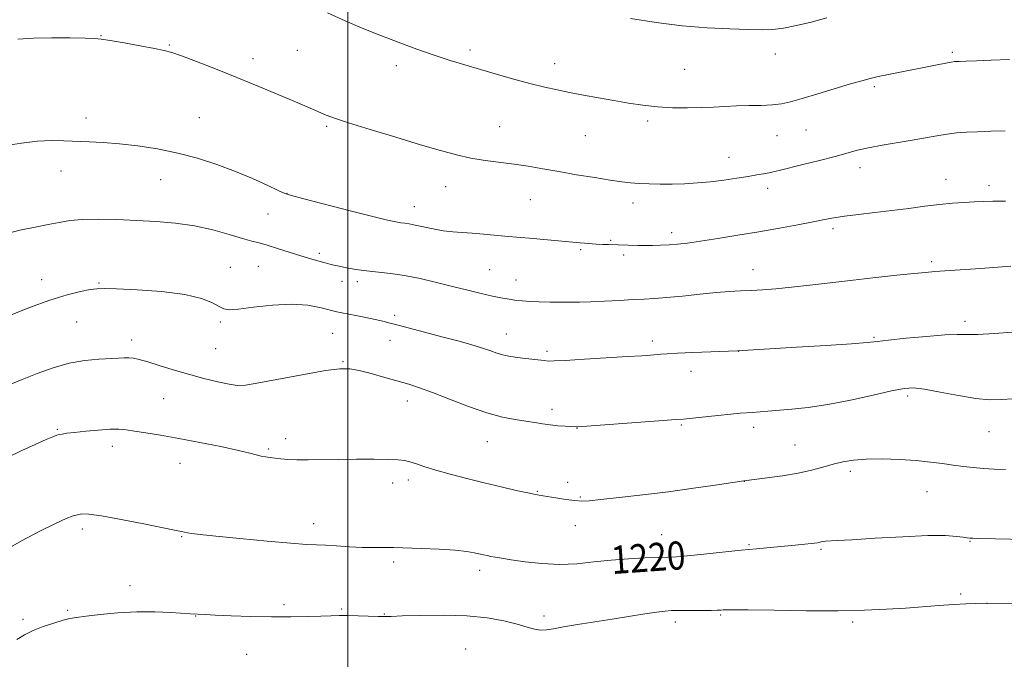
# Model space of a CAD drawing. Extents: x 2174800 to 2177700, y 342300 to 345200.
# Drawn here: x 2175907 to 2176187, y 343568 to 343750 of the extents above; entities that cross this region are included whole.
import ezdxf

# ---------------------------------------------------------------- set-up
doc = ezdxf.new("R2010")
doc.units = 0
doc.header["$MEASUREMENT"] = 0
for name, color, linetype, lineweight in [('32000', 7, 'Continuous', 0), ('DTM SPOT ELEVATION', 2, 'Continuous', 13), ('INDEX CONTOUR', 41, 'Continuous', 13), ('INDEX CONTOUR LABEL', 244, 'Continuous', 0), ('INTERMEDIATE CONTOUR', 44, 'Continuous', 0)]:
    doc.layers.add(name, color=color, linetype=linetype, lineweight=lineweight)
doc.styles.add('Style-ITALICS', font='ITALICS.shx')

msp = doc.modelspace()

# ---------------------------------------------------------------- linework, layer by layer
at = {"layer": '32000', "flags": 128}
msp.add_lwpolyline([(2176000, 345000), (2176000, 342500)], dxfattribs=at)
at = {"layer": 'DTM SPOT ELEVATION'}
for p in [(2175929.73, 343745.36, 1207.95), (2175949.22, 343742.72, 1207.89), (2175985.62, 343741.25, 1207), (2176034.79, 343741.36, 1205.64), (2176121.66, 343740.17, 1204.59), (2176172.05, 343740.63, 1205.74), (2175972.98, 343738.83, 1207.53), (2176013.82, 343736.84, 1206.46), (2176058.86, 343737.44, 1205.41), (2176095.86, 343735.81, 1205.03), (2176149.83, 343730.94, 1206.26), (2175925.47, 343721.96, 1209.47), (2175957.76, 343722.04, 1209.05), (2176085.3, 343721.15, 1206.32), (2175993.95, 343719.61, 1208.21), (2176043.21, 343719.51, 1207.11), (2176067.65, 343716.98, 1206.9), (2176122.13, 343716.92, 1206.82), (2176130.42, 343718.53, 1206.87), (2176108.47, 343710.74, 1207.24), (2175918.4, 343706.88, 1210.67), (2176145.75, 343707.89, 1208.56), (2175946.74, 343704.47, 1210.8), (2176170.26, 343704.5, 1209.29), (2175982.67, 343700.57, 1209.96), (2176027.84, 343702.45, 1208.74), (2176119.47, 343701.95, 1208.51), (2176182.46, 343702.75, 1209.54), (2176051.96, 343698.7, 1208.88), (2176081.13, 343697.78, 1208.52), (2175977.25, 343694.64, 1210.78), (2176018.9, 343696.74, 1209.32), (2176092.15, 343689.38, 1209.52), (2176138.11, 343690.44, 1210.37), (2176074.77, 343687.16, 1209.85), (2175991.85, 343683.42, 1211.68), (2176066.29, 343684.52, 1210.19), (2176078.49, 343683.04, 1210.34), (2176166.14, 343681.14, 1211.69), (2175966.59, 343679.53, 1213.2), (2175974.58, 343679.79, 1212.95), (2176040.38, 343678.79, 1211.01), (2176115.37, 343678.85, 1211.3), (2175912.83, 343676.02, 1213.37), (2175929.16, 343675, 1213.85), (2175998.34, 343675.47, 1212.54), (2176002.74, 343675.43, 1212.42), (2176047.9, 343675.88, 1211.26), (2175922.82, 343663.91, 1214.97), (2175963.76, 343663.92, 1214.25), (2176013.33, 343665.87, 1213.65), (2176175.65, 343664.07, 1213.56), (2175938.45, 343658.83, 1215.51), (2175995.68, 343660.66, 1215.02), (2176012.04, 343658.69, 1214.64), (2176045.16, 343660.49, 1213.29), (2176086.65, 343658.51, 1213.58), (2176149.8, 343659.59, 1213.83), (2175962.38, 343656.32, 1214.93), (2176056.74, 343655.59, 1213.69), (2176111.23, 343655.55, 1214.02), (2175998.62, 343652.62, 1215.88), (2176097.65, 343649.93, 1214.59), (2175947.62, 343642.1, 1216.97), (2176016.93, 343641.4, 1216.61), (2176159.39, 343642.84, 1216.36), (2176058.16, 343639.1, 1215.53), (2175917.31, 343633.34, 1217.87), (2176065.28, 343633.64, 1216.05), (2176094.92, 343634.63, 1216.17), (2176115.56, 343634, 1216.47), (2175982.32, 343630.71, 1217.51), (2176182.54, 343632.72, 1216.93), (2175932.94, 343628.51, 1218.52), (2175977.48, 343627.81, 1217.8), (2176039.71, 343629.85, 1216.82), (2176127.31, 343628.93, 1217.16), (2175952.27, 343623.75, 1218.7), (2176017.24, 343618.95, 1218.46), (2176143.06, 343621.42, 1218.36), (2176012.78, 343618.13, 1218.57), (2176062.56, 343618.31, 1217.54), (2176112.85, 343618.59, 1218.02), (2176053.97, 343615.71, 1217.9), (2176066.19, 343614.16, 1217.86), (2176164.87, 343615.61, 1218.82), (2175924.4, 343605.02, 1220.37), (2175990.31, 343606.58, 1219.42), (2176064.74, 343606.01, 1218.7), (2175952.69, 343602.88, 1220.1), (2176089.37, 343603.39, 1219.16), (2176114.16, 343600.58, 1219.84), (2176134.71, 343599.22, 1220.2), (2176177.06, 343601.51, 1220.09), (2176013.03, 343595.59, 1220.33), (2176037.55, 343593.29, 1220.45), (2175937.96, 343588.91, 1221.32), (2176174.42, 343586.49, 1221.7), (2175981.86, 343583.52, 1221.6), (2176181.96, 343583.84, 1222.01), (2175920.23, 343581.88, 1221.79), (2175956.69, 343580.26, 1222.05), (2175998.26, 343582.25, 1221.79), (2176010.37, 343580.79, 1221.91), (2176055.82, 343580.3, 1221.52), (2176106.15, 343580.53, 1222.17), (2175907.56, 343579.29, 1221.67), (2176093.19, 343578.6, 1222.43), (2176143.7, 343578.53, 1222.3), (2175971.22, 343569.33, 1223.14), (2176033.52, 343570.83, 1223.29)]:
    msp.add_point(p, dxfattribs=at)
at = {"layer": 'INDEX CONTOUR'}
for points in [[(2176187.149, 343698.323, 1210), (2176183.58, 343698.339, 1210), (2176180.846, 343698.252, 1210), (2176178.309, 343698.107, 1210), (2176175.439, 343697.932, 1210), (2176172.128, 343697.695, 1210), (2176168.377, 343697.345, 1210), (2176164.198, 343696.851, 1210), (2176159.666, 343696.264, 1210), (2176154.873, 343695.655, 1210), (2176149.964, 343695.081, 1210), (2176145.318, 343694.55, 1210), (2176141.37, 343694.058, 1210), (2176138.345, 343693.585, 1210), (2176135.636, 343693.068, 1210), (2176132.427, 343692.423, 1210), (2176128.099, 343691.6, 1210), (2176122.828, 343690.643, 1210), (2176116.989, 343689.621, 1210), (2176110.978, 343688.605, 1210), (2176105.281, 343687.677, 1210), (2176100.404, 343686.918, 1210), (2176096.695, 343686.387, 1210), (2176093.856, 343686.051, 1210), (2176091.427, 343685.855, 1210), (2176089.043, 343685.748, 1210), (2176086.707, 343685.703, 1210), (2176084.517, 343685.7, 1210), (2176082.551, 343685.719, 1210), (2176074.181, 343685.934, 1210), (2176072.549, 343685.987, 1210), (2176070.706, 343686.076, 1210), (2176068.615, 343686.218, 1210), (2176066.109, 343686.426, 1210), (2176062.987, 343686.711, 1210), (2176051.713, 343687.775, 1210), (2176049.107, 343688.001, 1210), (2176044.722, 343688.367, 1210), (2176038.636, 343688.916, 1210), (2176035.436, 343689.169, 1210), (2176032.556, 343689.355, 1210), (2176029.874, 343689.553, 1210), (2176027.166, 343689.88, 1210), (2176024.301, 343690.403, 1210), (2176019.168, 343691.525, 1210), (2176017.464, 343691.845, 1210), (2176016.21, 343692.027, 1210), (2176015.092, 343692.176, 1210), (2176013.713, 343692.417, 1210), (2176011.329, 343692.945, 1210), (2176007.11, 343693.974, 1210), (2176000.686, 343695.599, 1210), (2175987.508, 343698.978, 1210), (2175984.011, 343699.895, 1210), (2175982.071, 343700.526, 1210), (2175980.161, 343701.382, 1210), (2175977.076, 343702.838, 1210), (2175972.892, 343704.737, 1210), (2175968.006, 343706.793, 1210), (2175962.759, 343708.752, 1210), (2175957.266, 343710.509, 1210), (2175951.587, 343711.999, 1210), (2175945.816, 343713.169, 1210), (2175940.191, 343714.034, 1210), (2175934.985, 343714.627, 1210), (2175930.4, 343714.987, 1210), (2175926.351, 343715.196, 1210), (2175919.21, 343715.484, 1210), (2175915.65, 343715.528, 1210), (2175911.69, 343715.349, 1210), (2175907.132, 343714.856, 1210), (2175902.231, 343714.1, 1210)], [(2176197.114, 343601.923, 1220), (2176184.375, 343602.192, 1220), (2176179.235, 343602.335, 1220), (2176177.916, 343602.388, 1220), (2176177.044, 343602.439, 1220), (2176176.246, 343602.524, 1220), (2176175.131, 343602.686, 1220), (2176173.272, 343602.931, 1220), (2176170.114, 343603.135, 1220), (2176165.068, 343603.137, 1220), (2176157.944, 343602.837, 1220), (2176150.14, 343602.375, 1220), (2176143.454, 343601.949, 1220), (2176139.235, 343601.71, 1220), (2176135.962, 343601.55, 1220), (2176135.254, 343601.457, 1220), (2176134.695, 343601.338, 1220), (2176134.202, 343601.221, 1220), (2176133.662, 343601.124, 1220), (2176132.82, 343601.016, 1220), (2176129.176, 343600.616, 1220), (2176126.368, 343600.323, 1220), (2176123.247, 343600.017, 1220), (2176116.348, 343599.392, 1220), (2176111.964, 343598.966, 1220), (2176101.294, 343597.841, 1220), (2176096.695, 343597.378, 1220), (2176093.528, 343597.12, 1220), (2176091.091, 343597.003, 1220), (2176088.352, 343596.926, 1220), (2176084.537, 343596.794, 1220), (2176079.896, 343596.556, 1220), (2176074.934, 343596.168, 1220), (2176070.049, 343595.634, 1220), (2176065.212, 343595.145, 1220), (2176060.285, 343594.941, 1220), (2176055.238, 343595.18, 1220), (2176050.483, 343595.704, 1220), (2176046.54, 343596.275, 1220), (2176043.778, 343596.703, 1220), (2176041.959, 343597.002, 1220), (2176040.692, 343597.227, 1220), (2176039.63, 343597.437, 1220), (2176038.593, 343597.664, 1220), (2176036, 343598.277, 1220), (2176033.856, 343598.641, 1220), (2176030.57, 343598.984, 1220), (2176025.969, 343599.264, 1220), (2176020.988, 343599.476, 1220), (2176012.994, 343599.762, 1220), (2176011.749, 343599.759, 1220), (2176009.86, 343599.727, 1220), (2176007.261, 343599.717, 1220), (2176004.068, 343599.791, 1220), (2176000.449, 343599.982, 1220), (2175996.819, 343600.223, 1220), (2175993.646, 343600.421, 1220), (2175991.111, 343600.524, 1220), (2175988.245, 343600.654, 1220), (2175983.788, 343600.972, 1220), (2175977.006, 343601.579, 1220), (2175969.264, 343602.33, 1220), (2175962.452, 343603.018, 1220), (2175958.011, 343603.483, 1220), (2175955.575, 343603.762, 1220), (2175954.326, 343603.942, 1220), (2175953.563, 343604.091, 1220), (2175952.641, 343604.325, 1220), (2175950.655, 343604.708, 1220), (2175947.421, 343605.35, 1220), (2175941.945, 343606.457, 1220), (2175935.518, 343607.728, 1220), (2175929.87, 343608.764, 1220), (2175926.295, 343609.262, 1220), (2175924.338, 343609.311, 1220), (2175923.111, 343609.098, 1220), (2175921.793, 343608.73, 1220), (2175919.841, 343608.001, 1220), (2175916.78, 343606.624, 1220), (2175912.35, 343604.423, 1220), (2175907.148, 343601.668, 1220), (2175901.984, 343598.743, 1220)]]:
    msp.add_polyline3d(points, dxfattribs=at)
at = {"layer": 'INTERMEDIATE CONTOUR'}
for points in [[(2176188.365, 343738.664, 1206), (2176183.066, 343738.411, 1206), (2176178.945, 343738.234, 1206), (2176175.981, 343738.127, 1206), (2176174.009, 343738.067, 1206), (2176172.788, 343738.015, 1206), (2176171.746, 343737.897, 1206), (2176170.23, 343737.626, 1206), (2176167.758, 343737.145, 1206), (2176153.893, 343734.394, 1206), (2176150.983, 343733.782, 1206), (2176148.641, 343733.231, 1206), (2176146.275, 343732.587, 1206), (2176143.122, 343731.655, 1206), (2176133.768, 343728.835, 1206), (2176129.285, 343727.499, 1206), (2176125.983, 343726.568, 1206), (2176123.413, 343726.005, 1206), (2176120.834, 343725.706, 1206), (2176117.69, 343725.569, 1206), (2176114.164, 343725.505, 1206), (2176110.622, 343725.428, 1206), (2176107.322, 343725.279, 1206), (2176104.079, 343725.094, 1206), (2176100.599, 343724.931, 1206), (2176096.677, 343724.85, 1206), (2176092.459, 343724.902, 1206), (2176088.179, 343725.139, 1206), (2176084.013, 343725.59, 1206), (2176079.898, 343726.212, 1206), (2176075.712, 343726.94, 1206), (2176071.392, 343727.713, 1206), (2176067.118, 343728.492, 1206), (2176063.132, 343729.242, 1206), (2176059.557, 343729.954, 1206), (2176056.049, 343730.731, 1206), (2176052.151, 343731.703, 1206), (2176047.557, 343732.95, 1206), (2176042.592, 343734.359, 1206), (2176037.737, 343735.771, 1206), (2176033.323, 343737.078, 1206), (2176029.088, 343738.385, 1206), (2176024.625, 343739.849, 1206), (2176019.645, 343741.583, 1206), (2176014.359, 343743.516, 1206), (2176009.099, 343745.531, 1206), (2176004.102, 343747.547, 1206), (2175999.22, 343749.634, 1206), (2175994.207, 343751.9, 1206)], [(2176136.356, 343750.463, 1204), (2176131.861, 343749.276, 1204), (2176127.667, 343748.261, 1204), (2176124.013, 343747.535, 1204), (2176120.961, 343747.173, 1204), (2176117.894, 343747.095, 1204), (2176114.02, 343747.181, 1204), (2176108.753, 343747.347, 1204), (2176102.323, 343747.661, 1204), (2176095.171, 343748.227, 1204), (2176087.735, 343749.116, 1204), (2176080.473, 343750.254, 1204)], [(2176187.096, 343718.305, 1208), (2176182.981, 343718.212, 1208), (2176179.246, 343718.082, 1208), (2176176.083, 343717.93, 1208), (2176173.292, 343717.717, 1208), (2176170.574, 343717.396, 1208), (2176167.661, 343716.933, 1208), (2176160.65, 343715.693, 1208), (2176152.081, 343714.26, 1208), (2176148.201, 343713.53, 1208), (2176145.079, 343712.801, 1208), (2176138.717, 343711.045, 1208), (2176134.253, 343709.892, 1208), (2176129.485, 343708.71, 1208), (2176122.742, 343707.072, 1208), (2176121.105, 343706.686, 1208), (2176119.836, 343706.409, 1208), (2176118.361, 343706.116, 1208), (2176116.441, 343705.765, 1208), (2176113.919, 343705.334, 1208), (2176110.717, 343704.825, 1208), (2176107.057, 343704.298, 1208), (2176103.235, 343703.834, 1208), (2176099.497, 343703.497, 1208), (2176095.875, 343703.286, 1208), (2176092.349, 343703.184, 1208), (2176088.926, 343703.175, 1208), (2176085.731, 343703.241, 1208), (2176082.917, 343703.367, 1208), (2176080.505, 343703.549, 1208), (2176077.984, 343703.843, 1208), (2176074.71, 343704.317, 1208), (2176070.267, 343705.01, 1208), (2176065.135, 343705.845, 1208), (2176060.024, 343706.714, 1208), (2176055.473, 343707.525, 1208), (2176051.352, 343708.249, 1208), (2176047.365, 343708.867, 1208), (2176039.135, 343709.917, 1208), (2176035.028, 343710.573, 1208), (2176030.942, 343711.475, 1208), (2176026.378, 343712.716, 1208), (2176020.718, 343714.387, 1208), (2176013.685, 343716.491, 1208), (2176006.366, 343718.703, 1208), (2176000.189, 343720.615, 1208), (2175996.192, 343721.928, 1208), (2175993.864, 343722.788, 1208), (2175992.304, 343723.448, 1208), (2175988.443, 343725.114, 1208), (2175985.112, 343726.531, 1208), (2175980.38, 343728.529, 1208), (2175974.634, 343730.929, 1208), (2175968.433, 343733.476, 1208), (2175962.337, 343735.923, 1208), (2175956.896, 343738.053, 1208), (2175952.66, 343739.658, 1208), (2175949.892, 343740.622, 1208), (2175947.719, 343741.2, 1208), (2175944.981, 343741.741, 1208), (2175940.91, 343742.498, 1208), (2175936.305, 343743.338, 1208), (2175932.352, 343744.035, 1208), (2175929.83, 343744.424, 1208), (2175927.879, 343744.584, 1208), (2175925.229, 343744.658, 1208), (2175920.985, 343744.746, 1208), (2175915.761, 343744.793, 1208), (2175910.545, 343744.701, 1208), (2175906.043, 343744.384, 1208)], [(2176188.7, 343679.82, 1212), (2176180.055, 343679.185, 1212), (2176167.059, 343678.254, 1212), (2176164.383, 343678.032, 1212), (2176161.071, 343677.715, 1212), (2176156.263, 343677.223, 1212), (2176150.307, 343676.586, 1212), (2176143.856, 343675.861, 1212), (2176131.548, 343674.399, 1212), (2176126.251, 343673.807, 1212), (2176121.785, 343673.386, 1212), (2176118.025, 343673.107, 1212), (2176114.778, 343672.924, 1212), (2176111.799, 343672.78, 1212), (2176108.66, 343672.6, 1212), (2176104.884, 343672.3, 1212), (2176100.209, 343671.833, 1212), (2176095.224, 343671.306, 1212), (2176090.731, 343670.861, 1212), (2176087.271, 343670.601, 1212), (2176084.346, 343670.453, 1212), (2176081.198, 343670.309, 1212), (2176077.301, 343670.086, 1212), (2176073.069, 343669.834, 1212), (2176069.145, 343669.63, 1212), (2176065.989, 343669.535, 1212), (2176063.308, 343669.527, 1212), (2176057.591, 343669.609, 1212), (2176054.5, 343669.675, 1212), (2176051.77, 343669.772, 1212), (2176049.706, 343669.912, 1212), (2176048.138, 343670.083, 1212), (2176045.334, 343670.477, 1212), (2176043.549, 343670.777, 1212), (2176041.16, 343671.265, 1212), (2176037.983, 343672.006, 1212), (2176034.135, 343672.956, 1212), (2176029.809, 343674.043, 1212), (2176025.208, 343675.185, 1212), (2176020.575, 343676.259, 1212), (2176016.163, 343677.133, 1212), (2176012.169, 343677.719, 1212), (2176005.288, 343678.478, 1212), (2176002.283, 343678.907, 1212), (2175999.663, 343679.366, 1212), (2175997.572, 343679.774, 1212), (2175996.067, 343680.083, 1212), (2175994.846, 343680.365, 1212), (2175993.52, 343680.72, 1212), (2175991.758, 343681.23, 1212), (2175989.48, 343681.92, 1212), (2175986.668, 343682.796, 1212), (2175980.024, 343684.889, 1212), (2175977.062, 343685.782, 1212), (2175974.777, 343686.41, 1212), (2175972.656, 343686.97, 1212), (2175969.986, 343687.73, 1212), (2175966.236, 343688.866, 1212), (2175961.585, 343690.164, 1212), (2175956.393, 343691.316, 1212), (2175950.97, 343692.088, 1212), (2175945.423, 343692.548, 1212), (2175939.81, 343692.841, 1212), (2175934.238, 343693.073, 1212), (2175929.019, 343693.196, 1212), (2175924.513, 343693.123, 1212), (2175920.928, 343692.797, 1212), (2175917.848, 343692.271, 1212), (2175914.701, 343691.63, 1212), (2175911.01, 343690.917, 1212), (2175906.664, 343690.017, 1212), (2175901.649, 343688.776, 1212)], [(2176189.149, 343661.045, 1214), (2176183.928, 343660.651, 1214), (2176179.306, 343660.384, 1214), (2176176.096, 343660.331, 1214), (2176173.401, 343660.347, 1214), (2176169.896, 343660.229, 1214), (2176164.726, 343659.84, 1214), (2176158.906, 343659.293, 1214), (2176153.921, 343658.769, 1214), (2176150.682, 343658.397, 1214), (2176147.819, 343658.103, 1214), (2176143.39, 343657.756, 1214), (2176136.153, 343657.273, 1214), (2176127.664, 343656.737, 1214), (2176110.911, 343655.715, 1214), (2176098.184, 343655.207, 1214), (2176093.833, 343655.015, 1214), (2176090.909, 343654.862, 1214), (2176089.079, 343654.739, 1214), (2176086.122, 343654.509, 1214), (2176083.667, 343654.339, 1214), (2176079.652, 343654.078, 1214), (2176067.321, 343653.307, 1214), (2176061.907, 343652.987, 1214), (2176058.724, 343652.83, 1214), (2176057.087, 343652.826, 1214), (2176055.843, 343652.944, 1214), (2176049.694, 343653.663, 1214), (2176047.666, 343653.911, 1214), (2176045.832, 343654.192, 1214), (2176044.109, 343654.571, 1214), (2176042.391, 343655.099, 1214), (2176040.453, 343655.775, 1214), (2176038.049, 343656.583, 1214), (2176034.989, 343657.509, 1214), (2176031.323, 343658.537, 1214), (2176027.16, 343659.652, 1214), (2176014.676, 343662.901, 1214), (2176012.017, 343663.61, 1214), (2176009.927, 343664.156, 1214), (2176007.768, 343664.657, 1214), (2176005.105, 343665.202, 1214), (2176002.297, 343665.74, 1214), (2175998.26, 343666.492, 1214), (2175996.902, 343666.792, 1214), (2175992.41, 343667.973, 1214), (2175988.66, 343668.675, 1214), (2175983.958, 343669.011, 1214), (2175978.521, 343668.753, 1214), (2175973.163, 343668.157, 1214), (2175968.847, 343667.602, 1214), (2175966.223, 343667.405, 1214), (2175964.709, 343667.639, 1214), (2175963.403, 343668.313, 1214), (2175961.48, 343669.39, 1214), (2175958.385, 343670.636, 1214), (2175953.635, 343671.77, 1214), (2175947.101, 343672.571, 1214), (2175940.071, 343673.065, 1214), (2175934.192, 343673.339, 1214), (2175930.618, 343673.458, 1214), (2175928.542, 343673.405, 1214), (2175926.668, 343673.142, 1214), (2175923.917, 343672.61, 1214), (2175920.084, 343671.673, 1214), (2175915.186, 343670.174, 1214), (2175909.391, 343668.065, 1214), (2175903.487, 343665.726, 1214)], [(2176189.434, 343642.052, 1216), (2176185.964, 343641.838, 1216), (2176182.624, 343641.824, 1216), (2176178.702, 343642.176, 1216), (2176173.776, 343642.981, 1216), (2176168.57, 343643.976, 1216), (2176164.098, 343644.813, 1216), (2176160.984, 343645.197, 1216), (2176158.315, 343645.051, 1216), (2176154.788, 343644.346, 1216), (2176149.495, 343643.122, 1216), (2176143.101, 343641.684, 1216), (2176136.662, 343640.405, 1216), (2176131.047, 343639.565, 1216), (2176126.37, 343639.086, 1216), (2176119.527, 343638.568, 1216), (2176115.228, 343638.214, 1216), (2176111.713, 343637.959, 1216), (2176109.046, 343637.723, 1216), (2176105.282, 343637.347, 1216), (2176095.505, 343636.318, 1216), (2176093.375, 343636.136, 1216), (2176089.739, 343635.868, 1216), (2176065.482, 343634.135, 1216), (2176065.117, 343634.121, 1216), (2176061.848, 343634.282, 1216), (2176059.778, 343634.412, 1216), (2176057.558, 343634.623, 1216), (2176055.405, 343634.932, 1216), (2176053.184, 343635.312, 1216), (2176050.676, 343635.725, 1216), (2176047.673, 343636.182, 1216), (2176044.02, 343636.886, 1216), (2176039.576, 343638.086, 1216), (2176034.35, 343639.908, 1216), (2176028.951, 343642.001, 1216), (2176024.143, 343643.892, 1216), (2176020.44, 343645.234, 1216), (2176017.375, 343646.208, 1216), (2176010.53, 343648.178, 1216), (2176006.654, 343649.261, 1216), (2176003.226, 343650.144, 1216), (2176000.56, 343650.631, 1216), (2175997.768, 343650.633, 1216), (2175993.66, 343650.083, 1216), (2175987.531, 343648.997, 1216), (2175974.671, 343646.582, 1216), (2175970.895, 343645.978, 1216), (2175968.509, 343645.883, 1216), (2175966.221, 343646.221, 1216), (2175963.024, 343646.912, 1216), (2175959.042, 343647.883, 1216), (2175954.682, 343649.059, 1216), (2175950.337, 343650.348, 1216), (2175946.351, 343651.59, 1216), (2175943.05, 343652.602, 1216), (2175940.657, 343653.254, 1216), (2175938.958, 343653.594, 1216), (2175937.633, 343653.722, 1216), (2175936.353, 343653.723, 1216), (2175934.749, 343653.644, 1216), (2175929.176, 343653.337, 1216), (2175925.153, 343652.951, 1216), (2175920.695, 343652.171, 1216), (2175916.104, 343650.877, 1216), (2175911.585, 343649.253, 1216), (2175907.326, 343647.557, 1216), (2175903.465, 343645.991, 1216)], [(2176187.197, 343621.98, 1218), (2176183.942, 343622.077, 1218), (2176180.911, 343622.245, 1218), (2176178.027, 343622.478, 1218), (2176175.194, 343622.781, 1218), (2176172.312, 343623.162, 1218), (2176169.259, 343623.616, 1218), (2176165.826, 343624.088, 1218), (2176161.785, 343624.509, 1218), (2176157.047, 343624.817, 1218), (2176152.097, 343624.964, 1218), (2176147.563, 343624.91, 1218), (2176143.9, 343624.625, 1218), (2176140.883, 343624.127, 1218), (2176138.116, 343623.448, 1218), (2176135.232, 343622.629, 1218), (2176131.985, 343621.749, 1218), (2176128.157, 343620.898, 1218), (2176123.708, 343620.154, 1218), (2176119.315, 343619.558, 1218), (2176112.683, 343618.761, 1218), (2176104.569, 343617.524, 1218), (2176098.354, 343616.611, 1218), (2176091.239, 343615.634, 1218), (2176083.951, 343614.724, 1218), (2176077.281, 343613.955, 1218), (2176072.036, 343613.385, 1218), (2176068.717, 343613.06, 1218), (2176066.595, 343612.976, 1218), (2176064.633, 343613.117, 1218), (2176062.068, 343613.452, 1218), (2176059.239, 343613.877, 1218), (2176056.757, 343614.27, 1218), (2176055.004, 343614.559, 1218), (2176053.434, 343614.85, 1218), (2176051.271, 343615.297, 1218), (2176047.937, 343616.02, 1218), (2176043.648, 343616.983, 1218), (2176038.817, 343618.117, 1218), (2176033.852, 343619.348, 1218), (2176029.139, 343620.591, 1218), (2176025.057, 343621.754, 1218), (2176021.884, 343622.761, 1218), (2176019.504, 343623.575, 1218), (2176017.697, 343624.172, 1218), (2176016.173, 343624.545, 1218), (2176014.354, 343624.744, 1218), (2176011.585, 343624.836, 1218), (2176007.447, 343624.876, 1218), (2176002.448, 343624.875, 1218), (2175997.325, 343624.833, 1218), (2175988.746, 343624.694, 1218), (2175985.491, 343624.694, 1218), (2175982.943, 343624.793, 1218), (2175980.951, 343624.962, 1218), (2175979.325, 343625.153, 1218), (2175977.897, 343625.334, 1218), (2175976.595, 343625.53, 1218), (2175975.373, 343625.778, 1218), (2175972.137, 343626.639, 1218), (2175968.871, 343627.408, 1218), (2175963.879, 343628.464, 1218), (2175957.883, 343629.654, 1218), (2175951.883, 343630.779, 1218), (2175946.709, 343631.682, 1218), (2175942.517, 343632.362, 1218), (2175939.29, 343632.867, 1218), (2175936.904, 343633.223, 1218), (2175934.801, 343633.413, 1218), (2175932.311, 343633.406, 1218), (2175929.004, 343633.194, 1218), (2175925.391, 343632.862, 1218), (2175922.219, 343632.519, 1218), (2175920.053, 343632.248, 1218), (2175918.722, 343632.045, 1218), (2175917.876, 343631.878, 1218), (2175917.14, 343631.687, 1218), (2175916.052, 343631.29, 1218), (2175914.128, 343630.473, 1218), (2175911.058, 343629.097, 1218), (2175907.224, 343627.324, 1218), (2175903.181, 343625.397, 1218)], [(2176209.307, 343583.709, 1222), (2176181.807, 343583.928, 1222), (2176178.531, 343583.809, 1222), (2176175.862, 343583.688, 1222), (2176172.439, 343583.495, 1222), (2176168.345, 343583.219, 1222), (2176158.687, 343582.527, 1222), (2176153.295, 343582.184, 1222), (2176147.103, 343581.911, 1222), (2176139.555, 343581.766, 1222), (2176130.498, 343581.783, 1222), (2176121.352, 343581.894, 1222), (2176113.935, 343582.008, 1222), (2176109.566, 343582.053, 1222), (2176107.575, 343582.037, 1222), (2176106.792, 343581.989, 1222), (2176106.173, 343581.936, 1222), (2176105.173, 343581.889, 1222), (2176103.373, 343581.856, 1222), (2176100.549, 343581.844, 1222), (2176094.311, 343581.836, 1222), (2176092.171, 343581.806, 1222), (2176090.323, 343581.681, 1222), (2176087.977, 343581.384, 1222), (2176084.534, 343580.863, 1222), (2176075.26, 343579.406, 1222), (2176065.415, 343577.884, 1222), (2176061.435, 343577.212, 1222), (2176058.575, 343576.655, 1222), (2176056.54, 343576.297, 1222), (2176054.879, 343576.232, 1222), (2176053.163, 343576.524, 1222), (2176051.056, 343577.12, 1222), (2176048.239, 343577.934, 1222), (2176044.455, 343578.866, 1222), (2176039.655, 343579.732, 1222), (2176033.842, 343580.333, 1222), (2176027.215, 343580.533, 1222), (2176020.726, 343580.452, 1222), (2176015.518, 343580.277, 1222), (2176012.351, 343580.16, 1222), (2176010.439, 343580.123, 1222), (2176008.613, 343580.157, 1222), (2176002.906, 343580.342, 1222), (2175999.942, 343580.404, 1222), (2175997.508, 343580.396, 1222), (2175995.188, 343580.326, 1222), (2175992.359, 343580.22, 1222), (2175988.537, 343580.106, 1222), (2175983.79, 343580.028, 1222), (2175978.321, 343580.033, 1222), (2175972.433, 343580.152, 1222), (2175966.82, 343580.339, 1222), (2175962.272, 343580.527, 1222), (2175959.356, 343580.665, 1222), (2175955.121, 343580.901, 1222), (2175949.65, 343581.253, 1222), (2175945.114, 343581.439, 1222), (2175939.915, 343581.439, 1222), (2175934.521, 343581.151, 1222), (2175929.51, 343580.692, 1222), (2175925.485, 343580.232, 1222), (2175922.809, 343579.885, 1222), (2175920.902, 343579.544, 1222), (2175918.944, 343579.046, 1222), (2175916.335, 343578.273, 1222), (2175913.34, 343577.271, 1222), (2175910.445, 343576.131, 1222), (2175908, 343574.919, 1222), (2175905.824, 343573.6, 1222)]]:
    msp.add_polyline3d(points, dxfattribs=at)

# ---------------------------------------------------------------- texts
at = {"layer": 'INDEX CONTOUR LABEL', "style": 'Style-ITALICS', "width": 0.875}
msp.add_text('1220', height=8, rotation=4, dxfattribs=at).set_placement((2176075.213, 343592.178, 1220))

doc.saveas('drawing.dxf')
